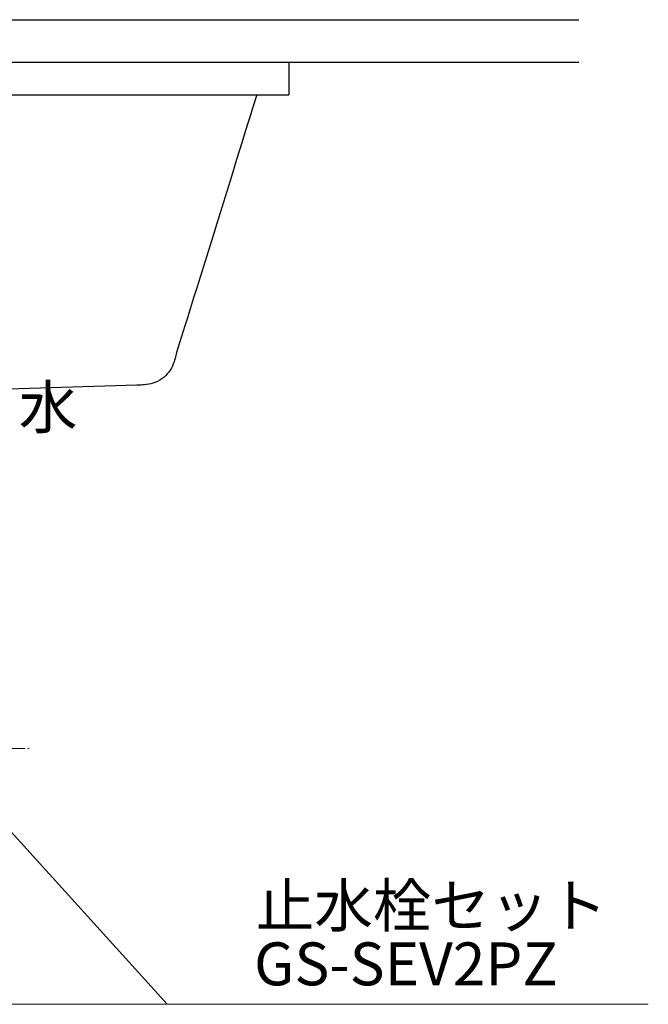
# Model space of a CAD drawing. Units: millimetres. Extents: x -115 to 4085, y -8544 to -5574.
# Drawn here: x 1307 to 1599, y -7348 to -6889 of the extents above; entities that cross this region are included whole.
import ezdxf
from ezdxf.enums import TextEntityAlignment as Align

# ---------------------------------------------------------------- set-up
doc = ezdxf.new("R2010")
doc.units = ezdxf.units.MM
doc.linetypes.add('CENTER1', pattern=[10, 6.25, -1.25, 1.25, -1.25])
doc.layers.add('2-0', color=5, linetype='Continuous')
doc.layers.add('D-1', color=4, linetype='Continuous')
doc.layers.add('中心線', color=1, linetype='CENTER1', lineweight=15)
doc.layers.add('文字', color=4, linetype='Continuous', lineweight=15)
doc.styles.add('japanese', font='romans.shx', dxfattribs={"bigfont": 'bigfont.shx'})

msp = doc.modelspace()

# ---------------------------------------------------------------- linework, layer by layer
at = {"layer": '2-0', "color": 5, "linetype": 'Continuous'}
for p, q in [((1431.9303, -6909.3403), (901.9313, -6909.3403)), ((1431.9303, -6909.3403), (1431.9303, -6924.3402)), ((901.9313, -6924.3402), (1431.9303, -6924.3402)), ((1416.9303, -6924.3402), (1414.8584, -6931.0076)), ((1414.8584, -6931.0076), (1413.9883, -6933.8074)), ((1413.9883, -6933.8074), (1412.9483, -6937.1542)), ((1412.9483, -6937.1542), (1411.7626, -6940.9697)), ((1410.4554, -6945.176), (1409.0511, -6949.6948)), ((1411.7626, -6940.9697), (1410.4554, -6945.176)), ((1409.0511, -6949.6948), (1407.574, -6954.448)), ((1407.574, -6954.448), (1406.0482, -6959.3576)), ((1406.0482, -6959.3576), (1404.4981, -6964.3453)), ((1404.4981, -6964.3453), (1402.9439, -6969.3461)), ((1402.9439, -6969.3461), (1401.3897, -6974.3469)), ((1401.3897, -6974.3469), (1399.8354, -6979.3478)), ((1399.8354, -6979.3478), (1398.2811, -6984.3487)), ((1398.2811, -6984.3487), (1396.7267, -6989.3496)), ((1396.7267, -6989.3496), (1395.1724, -6994.3504)), ((1395.1724, -6994.3504), (1393.618, -6999.3513)), ((1393.618, -6999.3513), (1392.0636, -7004.3521)), ((1392.0636, -7004.3521), (1390.5133, -7009.3398)), ((1390.5133, -7009.3398), (1388.9872, -7014.2493)), ((1388.9872, -7014.2493), (1387.5097, -7019.0026)), ((1387.5097, -7019.0026), (1386.1051, -7023.5214)), ((1384.7977, -7027.7276), (1383.6116, -7031.5432)), ((1386.1051, -7023.5214), (1384.7977, -7027.7276)), ((1383.6116, -7031.5432), (1382.5713, -7034.8899)), ((1382.5713, -7034.8899), (1379.6285, -7044.3571)), ((1379.2797, -7045.8035), (1379.1314, -7046.41)), ((1379.6285, -7044.3571), (1379.2797, -7045.8035)), ((1377.667, -7050.7166), (1377.183, -7051.6806)), ((1378.0785, -7049.7579), (1377.667, -7050.7166)), ((1378.424, -7048.8261), (1378.0785, -7049.7579)), ((1378.7102, -7047.9431), (1378.424, -7048.8261)), ((1378.9438, -7047.1305), (1378.7102, -7047.9431)), ((1379.1314, -7046.41), (1378.9438, -7047.1305)), ((1374.4549, -7055.2228), (1373.5995, -7055.9801)), ((1375.2488, -7054.4072), (1374.4549, -7055.2228)), ((1375.9732, -7053.5401), (1375.2488, -7054.4072)), ((1376.6198, -7052.6282), (1375.9732, -7053.5401)), ((1377.183, -7051.6806), (1376.6198, -7052.6282)), ((1361.0302, -7059.6465), (1166.9308, -7065.423)), ((1363.1401, -7059.5557), (1361.0302, -7059.6465)), ((1363.8831, -7059.5109), (1363.1401, -7059.5557)), ((1364.7255, -7059.4388), (1363.8831, -7059.5109)), ((1365.6471, -7059.3288), (1364.7255, -7059.4388)), ((1366.628, -7059.17), (1365.6471, -7059.3288)), ((1367.6481, -7058.9518), (1366.628, -7059.17)), ((1368.6875, -7058.6635), (1367.6481, -7058.9518)), ((1369.7262, -7058.2943), (1368.6875, -7058.6635)), ((1370.746, -7057.8364), (1369.7262, -7058.2943)), ((1371.7369, -7057.2936), (1370.746, -7057.8364)), ((1372.6908, -7056.6727), (1371.7369, -7057.2936)), ((1373.5995, -7055.9801), (1372.6908, -7056.6727))]:
    msp.add_line(p, q, dxfattribs=at)
at = {"layer": 'D-1', "color": 7, "linetype": 'Continuous'}
for p, q in [((766.9308, -6889.3403), (1566.9308, -6889.3403)), ((1566.9308, -6909.3403), (766.9308, -6909.3403))]:
    msp.add_line(p, q, dxfattribs=at)
at = {"layer": '中心線'}
msp.add_line((1032.9017, -7228.8403), (1311.0038, -7228.8403), dxfattribs=at)
at = {"layer": '文字', "linetype": 'Continuous'}
for p, q in [((1266.6357, -7228.2403), (1375.2253, -7348.0909)), ((1175.8154, -7348.0909), (1599.3024, -7348.0909))]:
    msp.add_line(p, q, dxfattribs=at)

# ---------------------------------------------------------------- texts
at = {"layer": '文字', "style": 'japanese'}
msp.add_text('水', height=20, dxfattribs=at).set_placement((1319.7399, -7072.4436), align=Align.MIDDLE)
for s, p in [('止水栓セット', (1416.4485, -7312.0724)), ('GS-SEV2PZ', (1415.7005, -7339.2569))]:
    msp.add_text(s, height=20, dxfattribs=at).set_placement(p)

doc.saveas('drawing.dxf')
